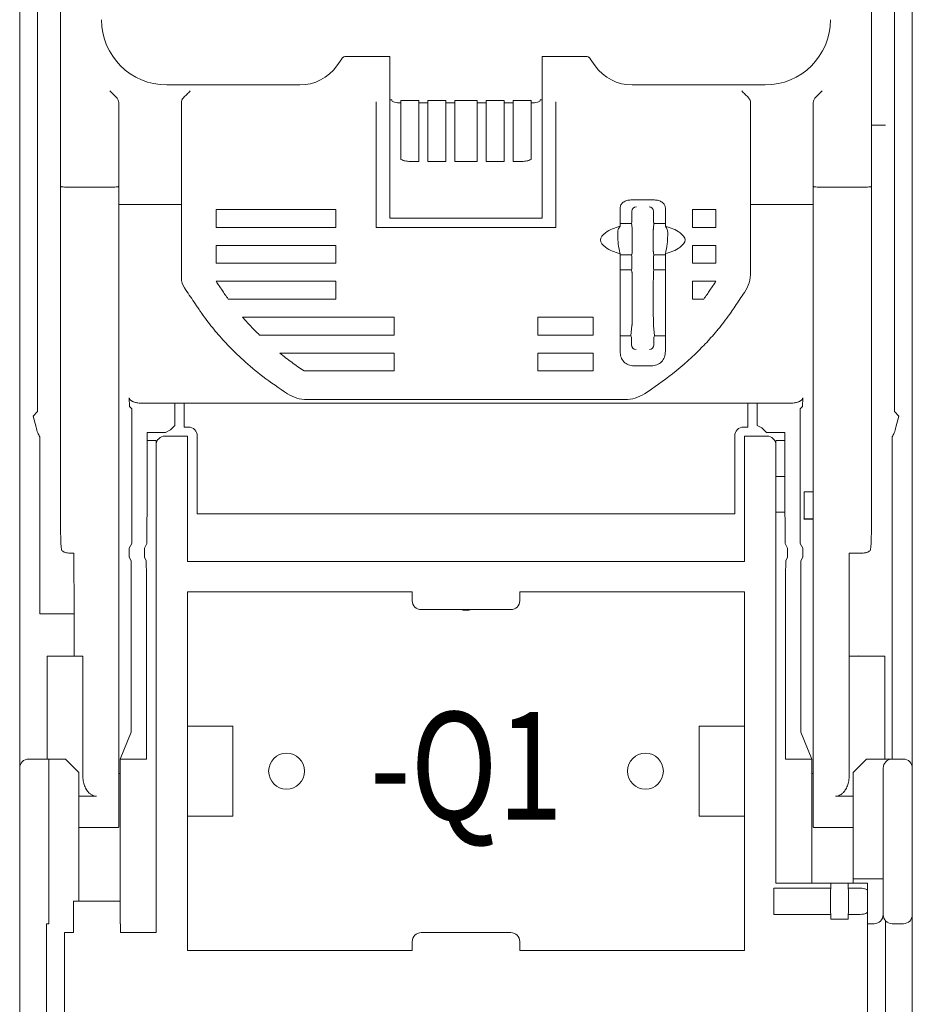
# Model space of a CAD drawing. Units: millimetres. Extents: x 0 to 7470, y 0 to 4752.
# Drawn here: x 5774 to 5874, y 2451 to 2561 of the extents above; entities that cross this region are included whole.
import ezdxf
from ezdxf.enums import TextEntityAlignment as Align

# ---------------------------------------------------------------- set-up
doc = ezdxf.new("R2010")
doc.units = ezdxf.units.MM
doc.linetypes.add('DOT_CENTER', pattern=[14, 12, -1, 0, -1])
doc.layers.add('2DE_OBJ_Lamel-APP', color=130, linetype='Continuous', lineweight=18)
doc.layers.add('2DE_TXTNUM', color=11, linetype='Continuous', lineweight=18)
doc.layers.add('2DE_TXTPAR', color=41, linetype='Continuous')
doc.styles.add('CP_ATTR', font='arial.ttf')
doc.styles.add('CP_ELATT', font='arial.ttf')

# ---------------------------------------------------------------- blocks, each defined once
blk = doc.blocks.new('2dlam_btvc123_3_gor-03_zvunwso')
at = {"linetype": 'Continuous'}
for p, q in [((-49.780892294375, 278.2610373144466), (-49.780892294375, -382.7389626855561)), ((49.71910770562589, 278.2610373144466), (49.71910770562589, -382.7389626855561)), ((-47.79141406013343, -147.7536638444544), (-47.7914142943747, -275.6592596833143)), ((47.72962970562502, -275.6592596833143), (47.72962947138419, -147.7536638444544)), ((-45.23089495287694, -231.1715130197062), (-45.2308949528757, -288.1560308299454)), ((45.16910504710891, -231.1715130196621), (45.16910504711086, -288.1560308299013)), ((-14.43709266314363, -237.1351315999464), (-13.88983318410282, -236.3539741271711)), ((-13.43953591998058, -236.1018122432538), (-8.53089495287611, -236.1018122432538)), ((-8.53089495287611, -236.1018122432538), (-8.53089495287611, -254.1110172232984)), ((8.469105429397132, -236.1018122432538), (13.37774601425621, -236.1018122432538)), ((8.469105429397132, -254.1110172232984), (8.469105429397132, -236.1018122432538)), ((14.37530275741756, -237.1351315999464), (13.82804327837482, -236.3539741271711)), ((-39.73089457057904, -239.9348630095042), (-38.96485012746337, -240.7009074526209)), ((-33.3808949528767, -239.2777229502726), (-18.55421142553712, -239.2777229502726)), ((33.31910504714915, -239.2777229502863), (18.4924215198115, -239.2777229502726)), ((39.66910466480964, -239.9348630094741), (38.90306022170489, -240.7009074526145)), ((-38.73089457057813, -241.2402702988461), (-38.73089457059461, -321.8990389037599)), ((-31.75938391320221, -260.7678485028259), (-31.75938391319869, -241.2405244341861)), ((-10.03089495287634, -241.1517911464512), (-10.03089495287634, -255.1590178122024)), ((-8.28089229438558, -240.9223554072669), (-8.53089495287611, -240.9223554072669)), ((-8.28089229438558, -240.9223554072669), (-8.28089229438558, -241.0112886967045)), ((-5.280891912109836, -241.0112886966922), (-7.280891912109951, -241.0112886966922)), ((-7.280891912109951, -245.6208767854732), (-7.280891912109951, -241.0112886966922)), ((-5.280891912109836, -241.0112886966922), (-5.280891912109836, -241.2761760483732)), ((-5.280891912109836, -241.2761760483732), (-4.280891912110631, -241.2761760483732)), ((-5.280891912109836, -241.2761760483732), (-5.280889239178691, -243.0788745034397)), ((-2.280891912109836, -241.0112886966922), (-4.280891912110631, -241.0112886966922)), ((-4.280891912110631, -247.794942070821), (-4.280891912110631, -241.0112886966922)), ((-2.280891912109836, -247.794942070821), (-2.280891912109836, -241.0112886966922)), ((-2.280891912109836, -241.2761760483732), (-1.280891912109835, -241.2761760483732)), ((1.219108087889251, -241.0112886966922), (-1.280891912109835, -241.0112886966922)), ((-1.280891912109835, -241.0112886966922), (-1.280891912109835, -247.794942070821)), ((1.219108087889251, -247.794942070821), (1.219108087889251, -241.0112886966922)), ((1.219108087889251, -241.2761760483732), (2.219108087890163, -241.2761760483732)), ((2.219108087890163, -241.0112886966922), (2.219108087890163, -247.794942070821)), ((4.219108087889366, -241.0112886966922), (2.219108087890163, -241.0112886966922)), ((4.219108087889366, -247.794942070821), (4.219108087889366, -241.0112886966922)), ((4.219108087889366, -241.2761760483732), (5.219108087890048, -241.2761760483732)), ((5.219108087890048, -241.2761760483732), (5.219104650427539, -243.0788745034397)), ((5.219108087890048, -241.0112886966922), (5.219108087890048, -241.2761760483732)), ((7.219108087889367, -241.0112886966922), (5.219108087890048, -241.0112886966922)), ((7.219108087889367, -245.6208767854732), (7.219108087889367, -241.0112886966922)), ((8.469105429397132, -240.9223554072669), (8.21910770561442, -240.9223554072669)), ((8.21910770561442, -240.9223554072669), (8.21910808789005, -241.0112886967045)), ((9.969105429398835, -241.1517911464512), (9.969105429398835, -255.1590178122024)), ((31.69759438972233, -241.2405243764665), (31.69759438972415, -260.1552571117823)), ((38.66910466481011, -241.2402702988265), (38.66910466482965, -321.8990389037222)), ((-5.280891912109836, -247.794942070821), (-5.280889239178691, -243.0788745034397)), ((5.219104650427539, -243.0788745034397), (5.219108087890048, -247.794942070821)), ((45.16910504710891, -243.7698144610622), (46.72090305198435, -243.7698144610622)), ((-7.280892007679652, -247.5899495147842), (-7.280891912109951, -245.6208767854732)), ((7.219108087889367, -245.6208767854732), (7.219107992320347, -247.589949261504)), ((-5.280891912109836, -247.794942070821), (-6.280892294385125, -247.794942070821)), ((-2.280891912109836, -247.794942070821), (-4.280891912110631, -247.794942070821)), ((1.219108087889251, -247.794942070821), (-1.280891912109835, -247.794942070821)), ((4.219108087889366, -247.794942070821), (2.219108087890163, -247.794942070821)), ((6.219107705613508, -247.794942070821), (5.219108087890048, -247.794942070821)), ((-44.2308949528792, -250.6689604152912), (-39.73089457057904, -250.6689604152912)), ((44.16910504710857, -250.6689604152602), (39.66910466481114, -250.6689604152602)), ((20.98319569313014, -252.0857074575142), (18.35501440106964, -252.0857074575142)), ((-38.73089457057813, -252.6060131459544), (-31.75938391320006, -252.6060131459544)), ((-27.89724711982717, -255.1517911464539), (-27.89724711982717, -253.1517911464511)), ((-27.89724711982717, -253.1517911464511), (-14.53089495287634, -253.1517911464511)), ((-14.53089495287634, -253.1517911464511), (-14.53089495287634, -255.1517911464539)), ((17.137016160862, -255.0244145742909), (17.137016160862, -252.9786875311329)), ((18.46151118441355, -253.3760607891013), (18.46151118441355, -254.6003917144285)), ((20.87670422675774, -253.3760607891013), (20.87670422675774, -254.6003917144285)), ((22.2011939333388, -252.9786875311329), (22.2011939333388, -255.0244145742909)), ((25.2011939333388, -255.1517911464539), (25.2011939333388, -253.1517911464511)), ((25.2011939333388, -253.1517911464511), (27.83545759635115, -253.1517911464511)), ((27.83545759635115, -253.1517911464511), (27.83545759635115, -255.1517911464539)), ((38.66910466481068, -252.6060131459544), (31.69759438972233, -252.6060131459544)), ((8.469105429397132, -254.1110172232984), (-8.53089495287611, -254.1110172232984)), ((-14.53089495287634, -255.1517911464539), (-27.89724711982717, -255.1517911464539)), ((-10.03089495287634, -255.1590178122024), (9.969105429398835, -255.1590178122024)), ((17.137016160862, -254.7044757601802), (18.36910770558541, -254.7044757601802)), ((18.36910770558541, -254.6695656303232), (18.36910770558541, -254.7044757601802)), ((18.36910770558541, -254.6695656303232), (18.42692686054488, -254.6695656303232)), ((18.42692686054488, -254.6695656303232), (18.46151118441355, -254.6003917144285)), ((18.48269929681316, -255.228695896496), (18.42692686054488, -254.6695656303232)), ((20.85551611435846, -255.228695896496), (20.91128855062584, -254.6695656303232)), ((20.91128855062584, -254.6695656303232), (20.87670422675774, -254.6003917144285)), ((20.91128855062584, -254.6695656303232), (20.96910770558498, -254.6695656303232)), ((20.96910770558498, -254.7044757601802), (20.96910770558498, -254.6695656303232)), ((20.96910770558498, -254.7044757601802), (22.2011939333388, -254.7044757601802)), ((27.83545759635115, -255.1517911464539), (25.2011939333388, -255.1517911464539)), ((-27.89724711982717, -259.1517911464511), (-27.89724711982717, -257.1517911464539)), ((-27.89724711982717, -257.1517911464539), (-14.53089495287634, -257.1517911464539)), ((-14.53089495287634, -257.1517911464539), (-14.53089495287634, -259.1517911464511)), ((25.2011939333388, -259.1517911464511), (25.2011939333388, -257.1517911464539)), ((25.2011939333388, -257.1517911464539), (27.83545759635115, -257.1517911464539)), ((27.83545759635115, -257.1517911464539), (27.83545759635115, -259.1517911464511)), ((17.137016160862, -268.9620204517341), (17.137016160862, -258.0846703587614)), ((17.137016160862, -258.2079381329045), (18.36910770558541, -258.2079381329045)), ((18.36910770558541, -258.2079381329045), (18.36910770558541, -258.2428482627552)), ((18.36910770558541, -258.2428482627552), (18.42692686054488, -258.2428482627552)), ((18.48204050477841, -258.0223097015951), (18.42692686054488, -258.2428482627552)), ((18.42692686054488, -258.2428482627552), (18.46261721675535, -258.3142344118205)), ((18.46261721675535, -258.3142344118205), (18.46261721675535, -259.7892153906723)), ((20.8561749063939, -258.0223097015951), (20.91128855062732, -258.2428482627552)), ((20.91128855062732, -258.2428482627552), (20.87559819441515, -258.3142344118205)), ((20.87559819441515, -258.3142344118205), (20.87559819441515, -259.7892153906723)), ((20.96910770558498, -258.2428482627552), (20.91128855062732, -258.2428482627552)), ((20.96910770558498, -258.2428482627552), (20.96910770558498, -258.2079381329045)), ((20.96910770558498, -258.2079381329045), (22.2011939333388, -258.2079381329045)), ((22.2011939333388, -258.0846703587549), (22.2011939333388, -268.9620204517341)), ((-14.53089495287634, -259.1517911464511), (-27.89724711982717, -259.1517911464511)), ((18.41560339094622, -259.8832502038222), (17.137016160862, -259.8832502038222)), ((18.41560339094622, -259.8832502038222), (18.46261721675535, -259.7892153906723)), ((18.46671900600449, -260.0877905559323), (18.41560339094622, -259.8832502038222)), ((20.87149640516782, -260.0877905559323), (20.92261202022382, -259.8832502038222)), ((20.92261202022382, -259.8832502038222), (20.87559819441515, -259.7892153906723)), ((22.2011939333388, -259.8832502038222), (20.92261202022382, -259.8832502038222)), ((27.83545759635115, -259.1517911464511), (25.2011939333388, -259.1517911464511)), ((-27.89724711982717, -261.1517911464539), (-14.53089495287634, -261.1517911464539)), ((-14.53089495287634, -263.1517911464539), (-14.53089495287634, -261.1517911464539)), ((18.46867165027879, -260.0877905559323), (18.46671900600449, -260.0877905559323)), ((20.87149640516782, -260.0877905559323), (20.86954376089307, -260.0877905559323)), ((25.2011939333388, -263.1517911464539), (25.2011939333388, -261.1517911464539)), ((25.2011939333388, -261.1517911464539), (27.83545759635115, -261.1517911464539)), ((-14.53089495287634, -263.1517911464539), (-26.53048701043827, -263.1517911464539)), ((26.46869748696088, -263.1517911464539), (25.2011939333388, -263.1517911464539)), ((-24.94742340990342, -265.1517911464511), (-8.030895418598448, -265.1517911464511)), ((-8.030895418598448, -265.1517911464511), (-8.030895418598448, -267.1517911464503)), ((7.969104581400527, -265.1517911464511), (14.137016160862, -265.1517911464511)), ((7.969104581400527, -265.1517911464511), (7.969104581400527, -267.1517911464503)), ((14.137016160862, -265.1517911464511), (14.137016160862, -267.1517911464503)), ((18.35143494380645, -267.236225942364), (18.46650638157541, -266.0826108605652)), ((18.46888433551805, -266.0826108605652), (18.46650638157541, -266.0826108605652)), ((20.87170902959576, -266.0826108605652), (20.86933107565494, -266.0826108605652)), ((20.98678046736393, -267.236225942364), (20.87170902959576, -266.0826108605652)), ((-8.030895418598448, -267.1517911464503), (-23.05306980687362, -267.1517911464503)), ((14.137016160862, -267.1517911464503), (7.969104581400527, -267.1517911464503)), ((18.35143494380645, -267.236225942364), (17.137016160862, -267.236225942364)), ((18.35143494380645, -267.236225942364), (18.42080866593369, -267.3749839541838)), ((18.42080866593369, -267.3749839541838), (18.42080866593369, -268.2433665687022)), ((20.98678046736393, -267.236225942364), (20.91740674523771, -267.3749839541838)), ((20.91740674523771, -267.3749839541838), (20.91740674523771, -268.2433665687022)), ((20.98678046736393, -267.236225942364), (22.2011939333388, -267.236225942364)), ((-20.79213849227347, -269.1517911464539), (-8.030895418598448, -269.1517911464539)), ((-8.030895418598448, -269.1517911464539), (-8.030895418598448, -271.1517911464512)), ((7.969104581400527, -269.1517911464539), (7.969104581400527, -271.1517911464512)), ((7.969104581400527, -269.1517911464539), (14.137016160862, -269.1517911464539)), ((14.137016160862, -269.1517911464539), (14.137016160862, -271.1517911464512)), ((18.70773695497394, -270.5857074575101), (20.63047313922732, -270.5857074575101)), ((-8.030895418598448, -271.1517911464512), (-18.07954413436118, -271.1517911464512)), ((14.137016160862, -271.1517911464512), (7.969104581400527, -271.1517911464512)), ((-37.54616317496505, -275.0961900695761), (-37.56700068640114, -274.1528693823752)), ((-17.75759272073412, -274.338965343235), (17.69580294930301, -274.338965343235)), ((37.48437858621264, -275.0961900695761), (37.50521609765008, -274.1528693823752)), ((-37.27273196000169, -275.3696212845371), (-37.54616317496505, -275.0961900695761)), ((-37.27273196000169, -275.3696212845371), (-37.27273196000169, -287.3831627592112)), ((-36.06301174410237, -274.7498972636044), (36.00122715534837, -274.7498972636044)), ((-32.46868815673588, -277.2280090741151), (-32.46868815673588, -274.7498972636044)), ((-31.42915751901808, -274.7498972636044), (-31.42915751901808, -277.4046626855525)), ((31.3673729302692, -277.4046626855525), (31.36737293026761, -274.7498972636044)), ((32.40690356798495, -277.2280090741151), (32.40690356798495, -274.7498972636044)), ((37.2109473712535, -275.3696212845371), (37.48437858621264, -275.0961900695761)), ((37.2109473712535, -287.3718539014039), (37.2109473712535, -275.3696212845371)), ((-47.7914142943747, -275.6592596833143), (-48.28089229437501, -276.176407930423)), ((-48.28089229437501, -276.176407930423), (-47.95634771788411, -277.4217275236924)), ((48.21910770562589, -276.176407930423), (47.72962970562502, -275.6592596833143)), ((48.21910770562589, -276.176407930423), (47.89456312913478, -277.4217275236924)), ((-32.46868815673588, -277.2280090741151), (-32.96876431496003, -277.7280281075)), ((-31.42915751901808, -277.4046626855525), (-30.98262706973083, -277.4046626855525)), ((30.92084248098308, -277.4046626855525), (31.3673729302692, -277.4046626855525)), ((32.40690356798495, -277.2280090741151), (32.95195727358385, -277.5005151717451)), ((-47.53089229437228, -278.4959158805354), (-47.53089229437636, -298.2106867852745)), ((-35.58962976036821, -278.0091087680879), (-34.01358955748992, -278.0091087680879)), ((-35.58962976036821, -287.3829063462563), (-35.58962976036821, -278.0091087680879)), ((-33.57915751902112, -278.4046626855561), (-31.07915751902158, -278.4046626855561)), ((-33.52877993138725, -278.0080145908209), (-32.96876431496003, -277.7280281075)), ((-31.07915751902158, -292.4046626855524), (-31.07915751902158, -278.4046626855561)), ((-29.98262706973128, -287.0645911930219), (-29.98262706973128, -278.4046626855561)), ((29.92084248098218, -278.4046626855561), (29.92084248098218, -287.0645911930219)), ((31.01737293026451, -278.4046626855561), (31.01737293026451, -292.4046626855524)), ((31.01737293026451, -278.4046626855561), (33.51737293026395, -278.4046626855561)), ((35.52784517161752, -278.0091087680879), (33.95180496874127, -278.0091087680879)), ((35.52784517161752, -278.0091087680879), (35.52784517161752, -287.3715975274937)), ((47.46910770562453, -278.4959158805354), (47.46910770562589, -314.4046626855561)), ((-35.58962976036821, -278.9046626855525), (-34.57915751901794, -278.9046626855525)), ((-34.57915751901794, -278.9046626855525), (-34.57915751902249, -333.7536638444543)), ((34.51737293026555, -328.2536638444517), (34.51737293026871, -278.9046626855525)), ((35.52784517161752, -278.9046626855525), (34.51737293026871, -278.9046626855525)), ((37.6560176285808, -284.6389626855485), (37.6560176285808, -287.6400434811153)), ((38.66910466481215, -284.6389626855485), (37.6560176285808, -284.6389626855485)), ((-29.98262706973128, -287.0645911930219), (29.92084248098218, -287.0645911930219)), ((35.52784517161752, -286.9046626855534), (34.51737293026871, -286.9046626855534)), ((37.64292732689411, -287.6531337827951), (37.6560176285808, -287.6400434811153)), ((37.64292732689411, -287.6531337827951), (38.66910466481386, -287.6531337827951)), ((37.6560176285808, -287.6400434811153), (38.66910466481386, -287.6400434811153)), ((-37.55936253707023, -290.9046626855525), (-37.29845559666455, -290.3827096939954)), ((-35.87638850974157, -290.9046626855525), (-35.61535339702925, -290.382453281034)), ((35.82029744771808, -290.9046626855525), (35.55356887785729, -290.3711446008565)), ((37.50327147504504, -290.9046626855525), (37.23667107749327, -290.3714009747669)), ((-43.74696123168098, -291.4638812371213), (-44.23089495287604, -291.4501199674628)), ((-43.71006053588017, -298.2106867852745), (-43.74703649699325, -291.4501199674628)), ((-37.55936253707023, -291.9046626855561), (-37.55936253707023, -290.9046626855525)), ((-35.87638850974157, -291.9046626855561), (-35.87638850974157, -290.9046626855525)), ((35.82029744771808, -291.9046626855561), (35.82029744771808, -290.9046626855525)), ((37.50327147504504, -291.9046626855561), (37.50327147504504, -290.9046626855525)), ((42.66910485596463, -291.4501199674201), (44.16910504711132, -291.4501199674201)), ((42.66910466481932, -291.4501199674201), (42.66910466482068, -316.4136898964534)), ((-37.35547877687714, -292.3125389129823), (-37.55936253707023, -291.9046626855561)), ((-35.67237657724128, -292.3127953259414), (-35.87638850974157, -291.9046626855561)), ((31.01737293026451, -292.4046626855524), (-31.07915751902158, -292.4046626855524)), ((35.61059201168518, -292.3241214733462), (35.82029744771808, -291.9046626855561)), ((37.29369421132094, -292.3238650994422), (37.50327147504504, -291.9046626855561)), ((-37.34690423132271, -293.3123878912452), (-37.34690423132271, -311.4046626855561)), ((-35.66380203168693, -314.4046626855561), (-35.66380203168693, -293.3126443042011)), ((35.60201744293852, -293.3239704978059), (35.60201744293852, -314.4046626855561)), ((37.2851196425745, -311.4046626855561), (37.2851196425745, -293.3237141238928)), ((-6.030892294380008, -295.7536638444517), (-31.07915751902329, -295.7536638444517)), ((-31.07915751902329, -295.7536638444517), (-31.07915751902329, -335.7536638444517)), ((-6.030892294380008, -295.7536638444517), (-6.030892294380008, -296.7536638444503)), ((5.969107705620444, -296.7536638444503), (5.969107705620444, -295.7536638444517)), ((5.969107705620444, -295.7536638444517), (31.01737293026451, -295.7536638444517)), ((31.01737293026451, -335.7536638444517), (31.01737293026451, -295.7536638444517)), ((-43.71006053588017, -298.2106867852745), (-47.53089229437636, -298.2106867852745)), ((-43.71006053588017, -298.2106867852745), (-43.71006053588017, -302.8838309270209)), ((-5.030892294378191, -297.7536638444544), (4.969107705621354, -297.7536638444544)), ((-46.73089457058504, -302.9322334789035), (-42.73089457058597, -302.9322334789035)), ((-46.73089457058504, -302.9322334789035), (-46.73089457057995, -314.4046626855561)), ((-43.71006053588017, -302.8838309270209), (-43.75846308776089, -302.9322334789035)), ((-43.71006053588017, -302.8838309270209), (-43.70967276244402, -302.9322334789035)), ((-42.73089457058597, -302.9322334789035), (-42.7308945705846, -316.4136898964957)), ((46.66910466481932, -302.9322334788632), (42.66910466482022, -302.9322334788632)), ((43.64827594712914, -302.8838309270209), (43.64788817369286, -302.9322334788632)), ((43.64827594712914, -302.8838309270209), (43.69667849896905, -302.9322334788632)), ((46.66910466481932, -302.9322334788632), (46.66910466481932, -314.4046626855561)), ((35.57504169907315, -305.0985578573054), (35.60201744293579, -305.0985578573054)), ((35.60201744293579, -305.1255237542173), (35.57504169907315, -305.0985578573054)), ((-37.34690423132271, -311.4046626855561), (-38.57915751901693, -314.4046626855561)), ((-31.07915751902329, -310.7536638444543), (-26.03089229437819, -310.7536638444543)), ((-26.03089229437819, -310.7536638444543), (-26.03089229437979, -320.7536638444517)), ((25.96910770562136, -310.7536638444543), (25.96910770562136, -320.7536638444517)), ((25.96910770562136, -310.7536638444543), (31.01737293026451, -310.7536638444543)), ((38.51737293026781, -314.4046626855561), (37.2851196425745, -311.4046626855561)), ((-48.78089229437228, -314.4046626855561), (-44.67915751901784, -314.4046626855561)), ((-46.53089229437465, -314.4046626855561), (-46.53089229437465, -332.7536638444517)), ((-43.17915751901921, -315.9046626855561), (-44.67915751901784, -314.4046626855561)), ((-38.57915751901693, -332.7536638444517), (-38.57915751901693, -314.4046626855561)), ((-38.57915751901693, -314.4046626855561), (-35.66380203168693, -314.4046626855561)), ((38.51737293026781, -314.4046626855561), (38.51737293026781, -328.2536638444517)), ((43.11737293026874, -315.9046626855561), (44.61737293026851, -314.4046626855561)), ((44.61737293026851, -314.4046626855561), (48.71910770562545, -314.4046626855561)), ((-43.17915751901921, -315.9046626855561), (-43.17915751901921, -330.2536638444544)), ((-38.57915751901919, -316.0046626855565), (-38.73089457059461, -316.0046626855565)), ((38.51737293026781, -316.0046626855565), (38.66910466482965, -316.0046626855565)), ((43.11737293026874, -315.9046626855561), (43.11737293026874, -328.2536638444517)), ((46.46910770562544, -315.4046626855525), (46.46910770562544, -331.7536638444544)), ((-41.23089457058539, -318.5453050367655), (-43.17915751901921, -318.5453050367655)), ((41.16910466482035, -318.5453050367251), (43.11737293026874, -318.5453050367251)), ((-31.07915751902329, -320.7536638444517), (-26.03089229437979, -320.7536638444517)), ((25.96910770562136, -320.7536638444517), (31.01737293026451, -320.7536638444517)), ((-43.17915751901921, -322.0330134999717), (-38.86486916681042, -322.0330134999717)), ((43.11737293026874, -322.0330134999313), (38.80307926104388, -322.0330134999313)), ((46.46910770562544, -327.7536638444553), (43.11737293026874, -327.7536638444553)), ((34.27748291527861, -331.7216130368852), (34.27748291527861, -328.7857146520205)), ((40.62902847512474, -328.7857146520205), (34.27748291527861, -328.7857146520205)), ((44.71910770563397, -328.2536638444517), (34.51737293026555, -328.2536638444517)), ((40.62902847512474, -328.7857146520205), (40.59410770563395, -329.0536638444569)), ((40.59410770563395, -331.4536638444551), (40.59410770563395, -329.0536638444569)), ((40.62902847512474, -328.7857146520205), (40.62902847512474, -328.2536638444517)), ((42.55918693614137, -328.2536638444517), (42.55918693614137, -328.7857146520205)), ((42.55918693614137, -328.7857146520205), (43.71910770563316, -328.7857146520205)), ((42.55918693614137, -328.7857146520205), (42.59410770563272, -329.0536638444569)), ((42.59410770563272, -329.0536638444569), (42.59410770563272, -331.4536638444551)), ((44.71910770563397, -375.1662656855551), (44.71910770563397, -328.2536638444517)), ((-43.78089229439058, -330.2536638444544), (-43.78089229439058, -333.7536638444543)), ((-38.57915751901965, -330.2536638444544), (-43.78089229439058, -330.2536638444544)), ((40.62902847512474, -331.7216130368852), (34.27748291527861, -331.7216130368852)), ((40.62902847512474, -331.7216130368852), (40.59410770563395, -331.4536638444551)), ((40.62902847512474, -332.2536638444544), (40.62902847512474, -331.7216130368852)), ((42.55918693614137, -332.2536638444544), (40.62902847512474, -332.2536638444544)), ((42.59410770563272, -331.4536638444551), (42.55918693614137, -331.7216130368852)), ((42.55918693614137, -331.7216130368852), (43.71910770563316, -331.7216130368852)), ((42.55918693614137, -331.7216130368852), (42.55918693614137, -332.2536638444544)), ((46.71912674482017, -332.4151232600052), (46.71912674482017, -347.959964765007)), ((-46.78091133356804, -347.959964765007), (-46.78091133356804, -332.7536638444517)), ((-46.53089229437465, -332.7536638444517), (-46.78091133356804, -332.7536638444517)), ((-38.53089229438456, -333.7536638444543), (-38.53089229438456, -332.7536638444517)), ((45.46910770562499, -332.7536638444517), (44.71910770563737, -332.7536638444517)), ((48.71910770562545, -332.7536638444517), (47.46910770562589, -332.7536638444517)), ((-44.78089229439058, -333.7536638444543), (-44.78089229439058, -375.1662656855551)), ((-44.78089229439058, -333.7536638444543), (-43.78089229439058, -333.7536638444543)), ((-38.53089229438456, -333.7536638444543), (-35.62235551458343, -333.7532069096228)), ((-35.62235551458343, -333.7532069096228), (-34.57915751902249, -333.7536638444543)), ((4.969107705621354, -333.7536638444543), (-5.030892294378191, -333.7536638444543)), ((-31.07915751902329, -335.7536638444517), (-6.030892294380008, -335.7536638444517)), ((-6.030892294380008, -334.7536638444544), (-6.030892294380008, -335.7536638444517)), ((5.969107705620444, -335.7536638444517), (5.969107705620444, -334.7536638444544)), ((5.969107705620444, -335.7536638444517), (31.01737293026451, -335.7536638444517))]:
    blk.add_line(p, q, dxfattribs=at)
at = {"linetype": 'DOT_CENTER'}
blk.add_line((35.52784517161752, -282.9046626855561), (34.51737293026871, -282.9046626855561), dxfattribs=at)
blk.add_line((38.51737293026781, -314.4046626855561), (35.60201744293852, -314.4046626855561))
at = {"linetype": 'Continuous'}
for centre in [(-20.03089229437819, -315.7536638444544), (19.96910770561874, -315.7536638444544)]:
    blk.add_circle(centre, 2, dxfattribs=at)
for centre, radius, start, end in [((-33.3808949528767, -232.0007810196803), 7.27694193058869, 180, 270), ((33.31910504713005, -232.0007810197153), 7.27694193056959, 270.0000000001629, 1.563306e-10), ((-18.55421142553712, -234.250781019673), 5.026941930600509, 270, 324.9858740220488), ((18.4924215198157, -234.250781019673), 5.02694193059666, 215.0141259779223, 269.9999999999674), ((-31.0515941992162, -241.2404514198611), 0.7077897177500602, 172.8040225992698, 180.005910530045), ((30.98980519681652, -241.2404513326223), 0.70778919667521, 359.9940870760641, 7.195975608377032), ((18.96693571487026, -253.3766673457321), 0.5054341111186, 90.70208897486576, 178.613133735695), ((20.37127969627272, -253.376667345763), 0.50543411114672, 1.386866267719204, 89.29791102207916), ((26.66910770558741, -257.5857091077923), 1.50000000000092, 163.1852257608911, 168.1278726874139), ((-29.75938391320426, -260.767848502826), 1.99999999999909, 180, 214.0591723091628), ((27.69759438972073, -260.1552571117823), 4.00000000000076, 325.9408276909927, 0), ((18.92207515055815, -268.2432487598962), 0.50126672248626, 180.3424140191309, 269.8116205447822), ((20.41614032430971, -268.2432487359074), 0.50126674626007, 270.1883721656638, 359.7124360418331), ((-17.75759272073412, -270.3389653432314), 3.99999999999682, 237.208214923125, 270.000000000013), ((17.69580294930085, -270.3389653432314), 4, 270.000000000013, 302.7917880051385), ((-30.98262706973037, -278.4046626855561), 0.99999999999909, 0, 89.95437383553924), ((30.92084248098127, -278.4046626855561), 1, 89.99999999994789, 179.9087476710785), ((-33.57915751902112, -279.4046626855525), 1, 90, 179.9087476710785), ((33.51737293026395, -279.4046626855525), 1, 0, 89.95437383553924), ((-5.030892294378191, -296.7536638444503), 1, 180, 270), ((4.96910770562135, -296.7536638444503), 1, 270, 0), ((-0.03089229438046, -294.8136650759843), 2.999999999999991, 258.521540851166, 281.4784591488148), ((-48.78089229437228, -315.4046626855525), 1, 90, 180), ((47.46910770562589, -315.4046626855525), 1, 90, 180), ((48.71910770562545, -315.4046626855525), 1, 0, 90), ((45.46910770562681, -331.7536638444544), 1, 269.9999999998697, 359.817495342157), ((47.46910770562589, -331.7536638444544), 1, 180, 269.8631215066177), ((48.71910770562545, -331.7536638444544), 1, 270, 0), ((-5.030892294378191, -334.7536638444544), 1, 90, 180), ((4.96910770562135, -334.7536638444544), 1, 0, 90)]:
    blk.add_arc(centre, radius, start, end, dxfattribs=at)
for points in [[(-13.43953591998058, -236.1018122432538), (-13.44824954248395, -236.1018802196809), (-13.4568299787021, -236.1020810579435), (-13.55375973107709, -236.1141282421381), (-13.63361647307283, -236.1391220099235), (-13.69661899724281, -236.1702226541975), (-13.76948017622771, -236.2213526843693), (-13.83022306880377, -236.2793891032802), (-13.87976649534482, -236.3399304541931), (-13.88484479150895, -236.346934375058), (-13.88983318410282, -236.3539741271711)], [(13.82804327837482, -236.3539741271711), (13.82302192461054, -236.3468883909554), (13.81797658961773, -236.3399304541931), (13.76843316304382, -236.2793891032457), (13.70769027046822, -236.2213526843466), (13.63482909151696, -236.1702226541975), (13.57182656736313, -236.1391220099345), (13.49196982536648, -236.1141282421381), (13.39504007297501, -236.1020810579435), (13.38645983090237, -236.1018802227213), (13.37774601425621, -236.1018122432538)], [(-30.75938391319869, -239.9348630095042), (-30.96456945536374, -240.1400485516683), (-31.165023495436, -240.3405025917464), (-31.35498881513922, -240.5304679114429), (-31.52542835631823, -240.7009074526209)], [(31.46363883284255, -240.7009074526209), (31.29319929166286, -240.5304679114429), (31.10323397195771, -240.3405025917464), (30.90277993188829, -240.1400485516683), (30.69759438972233, -239.9348630095042)], [(-38.96485012746337, -240.7009074526209), (-38.79120335847529, -240.9532817529361), (-38.73089457057813, -241.2402702988461)], [(-31.75380900998959, -241.1517911464512), (-31.72338439560474, -241.0171530795674), (-31.68222510869418, -240.9170653632441), (-31.62404781420355, -240.818747692043), (-31.52542835631823, -240.7009074526209)], [(-7.280891912109951, -241.2761760483732), (-7.663574515418986, -241.2560119552509), (-7.987999075571565, -241.1985923393222), (-8.204769017846273, -241.1126563894208), (-8.28089229438558, -241.0112886967045)], [(8.21910808789005, -241.0112886967045), (8.142984811350402, -241.1126563894208), (7.926214869075804, -241.1985923393222), (7.601790356707167, -241.2560119552509), (7.219108087889367, -241.2761760483732)], [(31.46363883284255, -240.7009074526209), (31.55186280518581, -240.8040793252621), (31.62052437179227, -240.9172439149042), (31.67085277765853, -241.0475177949193), (31.69201949339492, -241.1517911464512)], [(38.90306022170489, -240.7009074526145), (38.72941345270739, -240.9532817529139), (38.66910466481011, -241.2402702988265)], [(-7.280892007679652, -247.5899495147842), (-6.798530045345613, -247.7428052917671), (-6.280892294385125, -247.794942070821)], [(6.219107705613508, -247.794942070821), (6.736745817703192, -247.7428052205592), (7.219107992320347, -247.589949261504)], [(-45.23089495287694, -250.5711517166633), (-45.1966327600694, -250.5965350478782), (-45.09728318530323, -250.6199945709363), (-44.93800173406316, -250.6403129107271), (-44.61357722169544, -250.6615148966775), (-44.2308949528792, -250.6689604152912)], [(-39.73089457057904, -250.6689604152912), (-39.34821230176125, -250.6615148966775), (-39.02378778939237, -250.6403129107271), (-38.86450633815366, -250.6199945709304), (-38.76515676338853, -250.5965350478782), (-38.73089457057813, -250.5711517166633)], [(39.66910466481114, -250.6689604152602), (39.28642239599322, -250.6615148966416), (38.96199788362422, -250.6403129106911), (38.80271643238564, -250.6199945708945), (38.70336685761902, -250.59653504784), (38.66910466481068, -250.5711517166242)], [(45.16910504710891, -250.5711517166373), (45.13484285430138, -250.59653504784), (45.03549327953169, -250.6199945709086), (44.87621182829571, -250.6403129106911), (44.55178731592728, -250.661514896648), (44.16910504710857, -250.6689604152602)], [(17.137016160862, -252.9786875311329), (17.23343787090653, -252.6473700938295), (17.5052118902081, -252.3556515663263), (17.90310727850328, -252.1563994034373), (18.35501440106964, -252.0857074575142)], [(20.98319569313014, -252.0857074575142), (21.43510281569888, -252.1563994034373), (21.83299820399395, -252.3556515663263), (22.10477222329325, -252.6473700938295), (22.2011939333388, -252.9786875311329)], [(18.46164966358276, -253.3644343143373), (18.46162794514112, -253.36540509917), (18.4616062267022, -253.3663758840144), (18.46157265813599, -253.3683156755801), (18.46154564165498, -253.3702542484339), (18.46153557801233, -253.3712228751242), (18.46152551437137, -253.3721915018105), (18.46151511901314, -253.3741268100712), (18.46151118441355, -253.3760607891013)], [(20.87670422675774, -253.3760607891013), (20.87670279785334, -253.3750939103593), (20.87670136895201, -253.3741270316164), (20.87668881490981, -253.3721912863625), (20.87666976951732, -253.3702542484339), (20.87665680728378, -253.3692850635671), (20.8766438450499, -253.3683158786953), (20.87659179860009, -253.3656475985044), (20.87656574758694, -253.3644343143373)], [(17.137016160862, -255.0244145742909), (15.50983721242153, -255.7449337051334), (14.9467764589358, -256.5545424665211), (15.50983721242153, -257.3641512279132), (17.137016160862, -258.0846703587614)], [(17.137016160862, -258.0846703587614), (16.94667238234979, -256.994358965052), (16.88080678627841, -256.0567891638784), (16.94667238234876, -255.375141442275), (17.137016160862, -255.0244145742909)], [(18.48204050477841, -258.0223097015951), (18.48221849653919, -258.0213325773493), (18.48251496633986, -258.0193516942872), (18.48323976781739, -258.0107285821323), (18.48392506702601, -257.9979220339301), (18.48456982254173, -257.9816112632725), (18.48517299294235, -257.9624754838333), (18.4857335368024, -257.9411939092329), (18.48625041269633, -257.9184457530973), (18.48672257920395, -257.8949102290644), (18.48714899489834, -257.8712665507564), (18.4875286183568, -257.8481939318299), (18.48786040815321, -257.826371585907), (18.48814332286645, -257.8064787266121), (18.48833970665419, -257.7919742811973), (18.4885720366783, -257.7740206105082), (18.48883588937303, -257.7524997493983), (18.48912684117022, -257.727293732707), (18.48944046849863, -257.6982845952912), (18.48977234779249, -257.6653543719985), (18.49011805548275, -257.6283850976761), (18.49047316800033, -257.5872588071702), (18.49083326177731, -257.5418575353365), (18.49119391324563, -257.4920633170223), (18.49155069883454, -257.4377581870681), (18.49189919497985, -257.3788241803372), (18.49223497810908, -257.3151433316744), (18.49269341468778, -257.2132588786153), (18.49307639903179, -257.107782310879), (18.49338260408137, -256.9992648872589), (18.49361070276779, -256.8882578665584), (18.49375936803142, -256.7753125075565), (18.49382727280772, -256.6609800690621), (18.49380077547084, -256.5235615604106), (18.4936575144302, -256.3875808178891), (18.49339933549925, -256.2540030937275), (18.49302808448999, -256.1237936401521), (18.49254560721329, -255.9979177094033), (18.49241881434079, -255.9695899075891), (18.49226261755893, -255.9367194496372), (18.49207523536722, -255.8998691134311), (18.49185488626779, -255.859601676852), (18.49159978875957, -255.8164799177725), (18.49130816134493, -255.7710666140774), (18.49097822252497, -255.7239245436499), (18.49060819079659, -255.6756164843641), (18.49019628466703, -255.6267052141093), (18.48974072262979, -255.5777535107513), (18.48923972319335, -255.5293241521945), (18.48869150485177, -255.4819799162879), (18.48817990969292, -255.4425049825627), (18.48767369268978, -255.407484423235), (18.48717602177783, -255.3766432588163), (18.48669006490309, -255.349706509789), (18.48621899, -255.3263991966606), (18.48576596500879, -255.3064463399173), (18.48533415787278, -255.2895729600514), (18.48492673652799, -255.2755040775482), (18.48454686891819, -255.2639647129226), (18.48419772297984, -255.2546798866511), (18.48388246665217, -255.2473746192323), (18.48360426787826, -255.2417739311604), (18.48336629459561, -255.237602842928), (18.48317171474639, -255.2345863750343), (18.48293575870525, -255.2313779552064), (18.48269929681316, -255.228695896496)], [(20.8561749063939, -258.0223097015951), (20.85372003100895, -257.9836940796254), (20.85141687644955, -257.8908549580524), (20.84932963779954, -257.7481804326444), (20.8475225101414, -257.5600585991592), (20.84605968855874, -257.3308775533884), (20.84461092121626, -256.8919262257273), (20.84450175179506, -256.4289922754651), (20.84574152829725, -255.981715984994), (20.8470942026961, -255.7438168744566), (20.84881003180817, -255.5447863536861), (20.85082698232236, -255.3894033793331), (20.8530830209412, -255.2824469080515), (20.85551611435846, -255.228695896496)], [(22.2011939333388, -255.0244145742909), (22.39153771185284, -255.375141442275), (22.45740330792115, -256.0567891638784), (22.39153771185284, -256.9943589650461), (22.2011939333388, -258.0846703587549)], [(22.2011939333388, -258.0846703587549), (23.82837288178007, -257.3641512279132), (24.39143363526318, -256.5545424665211), (23.82837288178007, -255.7449337051334), (22.2011939333388, -255.0244145742909)], [(-26.53048701043827, -263.1517911464539), (-26.90832541965665, -262.613883378373), (-27.21889067582708, -262.1552589317293), (-27.55806889782809, -261.6535250390884), (-27.89724711982717, -261.1517911464539)], [(18.46769509699891, -260.0857047996255), (18.46720705150176, -260.0867476777821), (18.46671900600449, -260.0877905559323)], [(18.46729870521722, -266.0857047996255), (18.46971859860332, -266.0740931240403), (18.47207931313005, -266.0396399865867), (18.47437204251844, -265.982918221202), (18.47658798048349, -265.904500661833), (18.47871832075088, -265.8049601424136), (18.48075425703382, -265.6848694969053), (18.48268698305264, -265.5448015592305), (18.48450769252929, -265.3853291633427), (18.48620757917933, -265.2070251431833), (18.48817822991168, -264.9541291439787), (18.48987485368434, -264.679617791935), (18.49128682570665, -264.3864303459177), (18.49240352117931, -264.0775060648084), (18.49321431531121, -263.7557842074794), (18.49370858330712, -263.4242040327976), (18.49387570037004, -263.085704799621), (18.49370858330803, -262.7472055664512), (18.49321431531121, -262.4156253917686), (18.49240352117931, -262.0939035344345), (18.49128682570529, -261.7849792533234), (18.48987485368434, -261.491791807317), (18.48817822991088, -261.2172804552774), (18.48620757917933, -260.9643844560669), (18.48450823627763, -260.7860804359084), (18.48269133303108, -260.6266080400205), (18.48076893821223, -260.4865401023526), (18.47875312057874, -260.3664494568311), (18.47665594889804, -260.2669089374253), (18.47448949193483, -260.1884913780495), (18.47226581845427, -260.1317696126725), (18.46999699722073, -260.0973164752036), (18.46769509699891, -260.0857047996255)], [(20.87091670595498, -266.0857047996255), (20.86849681257036, -266.0740931240403), (20.86613609804306, -266.0396399865867), (20.86384336865478, -265.982918221202), (20.86162743068781, -265.904500661833), (20.8594970904187, -265.8049601424136), (20.85746115413758, -265.6848694969053), (20.85552842811649, -265.5448015592305), (20.85370771864291, -265.3853291633427), (20.85200783199252, -265.2070251431833), (20.85003718126143, -264.9541291439787), (20.84834055748752, -264.679617791935), (20.84692858546532, -264.3864303459177), (20.84581188999323, -264.0775060648084), (20.8450010958577, -263.7557842074794), (20.84450682786439, -263.4242040327976), (20.84433971079989, -263.085704799621), (20.84450682786439, -262.7472055664512), (20.8450010958577, -262.4156253917686), (20.84581188999209, -262.0939035344345), (20.84692858546532, -261.7849792533234), (20.84834055748775, -261.491791807317), (20.85003718126143, -261.2172804552774), (20.85200783199252, -260.9643844560669), (20.85370717489593, -260.7860804359084), (20.85552407813884, -260.6266080400205), (20.85744647296076, -260.4865401023526), (20.85946229059289, -260.3664494568311), (20.86155946227473, -260.2669089374253), (20.86372591923782, -260.1884913780495), (20.86594959271861, -260.1317696126725), (20.86821841395135, -260.0973164752036), (20.8705203141725, -260.0857047996255)], [(20.8705203141725, -260.0857047996255), (20.87100835967101, -260.0867476777821), (20.87149640516782, -260.0877905559323)], [(26.46869748696088, -263.1517911464539), (26.84653588478284, -262.6138833949863), (27.15710115150523, -262.1552589329831), (27.49627937392779, -261.6535250397169), (27.83545759635115, -261.1517911464539)], [(-19.92394346638673, -273.7015423976368), (-22.67311700877474, -271.7626855176424), (-24.88492908603803, -269.9122368649641), (-26.60270612184297, -268.2386805806941), (-27.97763139836218, -266.7013296510922), (-29.21938635001709, -265.1095630234513), (-29.58055791964728, -264.6002795062523), (-29.79000190602574, -264.2936738359463), (-30.06105044671506, -263.8927216798474), (-30.33209898740143, -263.4917695237464), (-30.87420109086463, -262.6898578200711), (-31.41630315953398, -261.8879460928324)], [(31.01143288238644, -262.3954522917952), (30.49074840808578, -263.1656817204024), (29.97006393378433, -263.9359111490053), (29.52672983955336, -264.5888223864681), (28.87448058924463, -265.4928794846646), (27.59008286337382, -267.0844428366727), (26.31201570499877, -268.4760082516336), (22.97145676537002, -271.4811519854611), (19.86215386681283, -273.7015422869222)], [(-23.05306980687362, -267.1517911464503), (-23.54489928578664, -266.6655199726552), (-24.02231400353321, -266.1726868433893), (-24.50190887678025, -265.6550001383662), (-24.94742340990342, -265.1517911464511)], [(18.46650638157541, -266.0826108605652), (18.46705103701333, -266.084931215119), (18.46729870521722, -266.0857047996255)], [(20.87170902959576, -266.0826108605652), (20.87116437415887, -266.084931215119), (20.87091670595498, -266.0857047996255)], [(18.42080866593369, -268.2433665687022), (18.42080939099503, -268.2439659166525), (18.42081011605478, -268.2445652645892), (18.4208137478081, -268.2454048514651), (18.42081737956266, -268.2462444383314)], [(20.91740674523771, -268.2433665687022), (20.91740602017774, -268.2439659166525), (20.91740529511652, -268.2445652645892), (20.91740132443636, -268.2456146410773), (20.91740075719542, -268.2457645519989)], [(-18.07954413436118, -271.1517911464512), (-18.77440153832776, -270.6743284240333), (-19.45824903062259, -270.1821124091584), (-20.13390779594601, -269.6724252746426), (-20.79213849227347, -269.1517911464539)], [(18.70773695497394, -270.5857074575101), (18.0785491276639, -270.4695272509161), (17.57469989559615, -270.1332646074611), (17.24940645881907, -269.6124250960393), (17.137016160862, -268.9620204517341)], [(22.2011939333388, -268.9620204517341), (22.0888036353831, -269.6124250960393), (21.76351019860567, -270.1332646074611), (21.2596609665361, -270.4695272509161), (20.63047313922732, -270.5857074575101)], [(-37.56700068640114, -274.1528693823752), (-37.56626379583486, -274.167118386631), (-37.56466406044183, -274.1814931319705), (-37.54731899763601, -274.2446585020039), (-37.51204942490768, -274.3087809671051), (-37.45756288980921, -274.3729780645235), (-37.3701481393764, -274.445191976321), (-37.25769366875284, -274.5131837407212), (-37.12158137802817, -274.5752546907425), (-36.96560327930558, -274.6291187769912), (-36.79465217321831, -274.6736145000191), (-36.61355643660465, -274.7080173525906), (-36.33514171877869, -274.7398726523134), (-36.06301174410237, -274.7498972636044)], [(36.00122715534837, -274.7498972636044), (36.27335713002857, -274.739872652317), (36.55177184785419, -274.7080173525906), (36.73286758429447, -274.6736145001505), (36.90381868981592, -274.6291187773172), (37.05979678927622, -274.5752546907425), (37.19590907999782, -274.5131837407212), (37.30836355062502, -274.445191976321), (37.39577830105885, -274.3729780645235), (37.45026483615754, -274.3087809671051), (37.48553440888691, -274.2446585020039), (37.50287947169193, -274.1814931319705), (37.50447920708291, -274.167118386631), (37.50521609765008, -274.1528693823752)], [(-47.95634771788411, -277.4217275236924), (-47.75887362830371, -278.0390341699913), (-47.53089229437228, -278.4959158805354)], [(32.95195727358385, -277.5005151717451), (32.96605425305234, -277.5132941625675), (33.00213757822064, -277.5481082333836), (33.05891141917709, -277.6036805214303), (33.13507994601037, -277.6787341639542), (33.22934732880629, -277.7719922981892), (33.34041773765501, -277.8821780614039), (33.46699534264008, -278.0080145908209)], [(47.89456312913478, -277.4217275236924), (47.6970890395546, -278.0390341699913), (47.46910770562453, -278.4959158805354)], [(-33.52877993138725, -278.0080145908209), (-33.76320960465728, -278.0088307949122), (-34.01358955748992, -278.0091087680879)], [(33.95180496874127, -278.0091087680879), (33.70142501590898, -278.0088307949154), (33.46699534264008, -278.0080145908209)], [(-37.29845559666455, -290.3827096939954), (-37.29505732855978, -290.3504702179343), (-37.29175171406053, -290.2687672419142), (-37.28857792445899, -290.1395292284005), (-37.28557513104863, -289.96468463985), (-37.28278250512222, -289.7461619387545), (-37.28023921797103, -289.4858895875708), (-37.27761099255167, -289.127287491181), (-37.27551825875071, -288.7299004970487), (-37.27398891186522, -288.3015418682771), (-37.27305084718272, -287.8500248679743), (-37.27273196000169, -287.3831627592112)], [(-35.58962976036821, -287.3829063462563), (-35.58994864754698, -287.8497684550175), (-35.59088671222719, -288.3012854553199), (-35.59241605911575, -288.7296440840914), (-35.59450879291444, -289.1270310782234), (-35.59713701833515, -289.4856331746118), (-35.59968030548635, -289.7459055258005), (-35.60247293141492, -289.9644282269001), (-35.60547572482393, -290.1392728154419), (-35.60864951442511, -290.2685108289552), (-35.61195512892357, -290.3502138049775), (-35.61535339702925, -290.382453281034)], [(35.52784517161752, -287.3715975274937), (35.52816405990006, -287.8384604377993), (35.52910212775851, -288.2899781612473), (35.5306314797117, -288.718337396745), (35.53272422027737, -289.1157248431641), (35.53535245397461, -289.4743271993943), (35.53789574880364, -289.7345995810761), (35.54068838266449, -289.9531221214097), (35.54369118402553, -290.1279663569867), (35.54686498136425, -290.2572038243675), (35.55017060314913, -290.3389060601372), (35.55356887785729, -290.3711446008565)], [(37.23667107749327, -290.3714009747669), (37.23327280278579, -290.3391624340384), (37.22996718100046, -290.2574601982706), (37.22679338366288, -290.128222730887), (37.22379058230036, -289.9533784953146), (37.22099794844097, -289.7348559549797), (37.2184546536099, -289.4745835732942), (37.21582641991289, -289.1159812170595), (37.21373367934848, -288.7185937706422), (37.21220432739438, -288.2902345351504), (37.21126625953582, -287.8387168117015), (37.2109473712535, -287.3718539014039)], [(-45.13699807667578, -291.0812156530765), (-45.20713846277897, -289.6542145657363), (-45.2308949528757, -288.1560308299454)], [(45.16910504711086, -288.1560308299013), (45.14534855701277, -289.6542145657045), (45.07520817090972, -291.0812156530324)], [(-44.23089495287604, -291.4501199674628), (-44.27377352901568, -291.4495252513393), (-44.31366741104887, -291.4479011298531), (-44.55160346230025, -291.4159978551652), (-44.77012035858945, -291.348367373304), (-44.85912197968139, -291.3072241481486), (-44.97789151018333, -291.234795429009), (-45.09938172512921, -291.1272142830912), (-45.11962081952072, -291.1035998647226), (-45.13699807667578, -291.0812156530765)], [(44.16910504711132, -291.4501199674201), (44.21198362535586, -291.4495252512393), (44.25187750528301, -291.4479011298281), (44.45682079891049, -291.4228002383512), (44.61084318845485, -291.3837624453622), (44.70833045282495, -291.3483673732626), (44.79733207390835, -291.3072241481064), (44.9161016044153, -291.2347954289726), (45.03759181936469, -291.1272142830567), (45.05783091326111, -291.1035998652992), (45.07520817090972, -291.0812156530324)], [(-37.34690423132271, -293.3123878912452), (-37.34699372289846, -293.1695443334543), (-37.34726036845768, -293.0296279538493), (-37.34754264288369, -292.9369437745331), (-37.34790149951368, -292.8481761820594), (-37.34833384714966, -292.7639357787017), (-37.34883659459319, -292.6848331667493), (-37.34940665064653, -292.6114789484645), (-37.34963502153107, -292.585791614516), (-37.34992609362246, -292.5556378571341), (-37.35028037601569, -292.5223990571699), (-37.35069837780429, -292.4874565954792), (-37.35118060808691, -292.4521918529358), (-37.35172757596036, -292.4179862103811), (-37.352339790521, -292.3862210486841), (-37.35301776086362, -292.3582777486922), (-37.35362073879071, -292.3392824385952), (-37.35423348050062, -292.3252942601788), (-37.35485361640133, -292.3163631170833), (-37.35547877687714, -292.3125389129823)], [(-35.67237657724128, -292.3127953259414), (-35.67164698956276, -292.3177609891391), (-35.67098964524451, -292.3283208172984), (-35.67041051292165, -292.3425526087012), (-35.66991556122787, -292.3585341616513), (-35.66968406743581, -292.3672326954984), (-35.66938914117191, -292.3795330850662), (-35.66903978128266, -292.3959739921397), (-35.66864498660925, -292.4170940784916), (-35.66821375599364, -292.4434320058932), (-35.66775508828687, -292.4755264361056), (-35.66727798232114, -292.5139160309195), (-35.66679143694968, -292.5591394520962), (-35.66630445101055, -292.6117353614099), (-35.66573439495642, -292.6850895796992), (-35.66523164751561, -292.7641921916584), (-35.66479929987782, -292.8484325950153), (-35.66444044324736, -292.9372001874913), (-35.66415816882011, -293.0298843667997), (-35.66389152325883, -293.1698007464142), (-35.66380203168693, -293.3126443042011)], [(35.61059201168518, -292.3241214733462), (35.6094592534496, -292.3348676535934), (35.60835737952027, -292.362101732173), (35.60729944707498, -292.4051808879744), (35.60629851328668, -292.4634622998274), (35.60536763533446, -292.536303146604), (35.60451987039142, -292.6230606071663), (35.60364379249313, -292.7425947259117), (35.60294621230378, -292.8750572080503), (35.60243642831939, -293.0178436198885), (35.60212373903175, -293.1683495277034), (35.60201744293852, -293.3239704978059)], [(37.2851196425745, -293.3237141238928), (37.2852259386691, -293.1680931537972), (37.28553862795435, -293.0175872459772), (37.28604841193953, -292.8748008341463), (37.28674599212811, -292.7423383520127), (37.2876220700258, -292.62280423326), (37.28846983496976, -292.5360467727082), (37.28940071292391, -292.4632059259202), (37.29040164671086, -292.40492451407), (37.29145957915591, -292.3618453582753), (37.29256145308545, -292.3346112796867), (37.29369421132094, -292.3238650994422)], [(-41.23089457058539, -318.5453050367655), (-41.30055120334146, -318.5427686817243), (-41.37548325016814, -318.5343614375674), (-41.64376362176336, -318.4548666316641), (-41.84360688751065, -318.3421404625157), (-41.96069712694315, -318.2522867540101), (-42.09503598308049, -318.1242795468862), (-42.22087633866522, -317.9758096920486), (-42.36729287787648, -317.7581180438792), (-42.59403562155421, -317.2547378158524), (-42.71548048269051, -316.6949992466834), (-42.72656397636649, -316.5622220778009), (-42.7308945705846, -316.4136898964957)], [(41.16910466482035, -318.5453050367251), (41.24151098355059, -318.5425643919771), (41.31369334440342, -318.5343614375233), (41.58197371603046, -318.454866631615), (41.78181698174511, -318.3421404624714), (41.92115355392195, -318.2330256117311), (42.03324607731554, -318.1242795468425), (42.19253562206904, -317.9308577465854), (42.30550297211164, -317.7581180438366), (42.53224571579221, -317.2547378158097), (42.65369057692621, -316.6949992466543), (42.66477407060529, -316.5622220777113), (42.66910466482068, -316.4136898964534)], [(-38.86486916681042, -322.0330134999717), (-38.76496900182565, -321.998939068741), (-38.73089457059461, -321.8990389037599)], [(38.80307926104388, -322.0330134999313), (38.70317909606182, -321.9989390687047), (38.66910466482965, -321.8990389037222)], [(44.71910770563397, -329.0536638444569), (44.64298442909455, -328.9511244395649), (44.42621448681972, -328.8641951534646), (44.10178997445109, -328.8061118224923), (43.71910770563316, -328.7857146520205)], [(43.71910770563316, -331.7216130368852), (44.1017899744528, -331.7012158664115), (44.42621448681972, -331.6431325354312), (44.64298442909455, -331.5562032493381), (44.71910770563397, -331.4536638444551)]]:
    blk.add_spline(points, degree=3, dxfattribs=at)
at = {"linetype": 'ByBlock', "style": 'CP_ATTR', "flags": 9}
for tag, p in [('ORDER-NO', (-0.0919607011635393, -0.0186823830195165)), ('PRODUCER', (-0.0919510669385608, -0.0187950893771329)), ('GROUP', (-0.0919340703355314, -0.0183980956702677)), ('ARTICLE', (-0.0919284145649469, -0.0184891519136357)), ('NUMBER', (-0.0919228298543719, -0.0183099733739649)), ('NAME', (-0.0919133620257339, -0.0182065961309061)), ('TEMPERATURE', (-0.0916608866187207, -0.0182102824022149)), ('FLOW', (-0.0916004651343337, -0.0184046040432635)), ('CHARACTER', (-0.0915788321218064, -0.0184816623849244)), ('VOLTAGE', (-0.0914591760688254, -0.0187798563362559)), ('POWER', (-0.09144308189069601, -0.0186801964399154)), ('OTHER', (-0.0914121790635154, -0.0183028912269294)), ('DN', (-0.0912824558168333, -0.0185733043029304)), ('PN', (-0.0912752590542256, -0.0183945866503777))]:
    blk.add_attdef(tag, text='', height=5e-05, dxfattribs=at).set_placement(p, align=Align.MIDDLE_LEFT)
at = {"layer": '2DE_TXTNUM', "linetype": 'ByBlock', "style": 'CP_ELATT', "width": 0.8, "flags": 8}
blk.add_attdef('TAG', text='', height=20, dxfattribs=at).set_placement((0.0100612049490651, 284.5603576721242), align=Align.CENTER)
at = {"layer": '2DE_TXTPAR', "linetype": 'ByBlock', "style": 'CP_ATTR', "flags": 8}
blk.add_attdef('PRODUCT-TYPE', text='', height=8, dxfattribs=at).set_placement((-0.0308922943758952, -368.3033318284083), align=Align.CENTER)

msp = doc.modelspace()

# ---------------------------------------------------------------- block references
at = {"layer": '2DE_OBJ_Lamel-APP'}
ref = msp.add_blockref('2dlam_btvc123_3_gor-03_zvunwso', (5824.246172227532, 2792.632695761156), dxfattribs=at)
ref.add_attrib('TAG', '-Q1', dxfattribs={"layer": '2DE_TXTNUM', "linetype": 'ByBlock', "height": 12, "style": 'CP_ELATT', "width": 0.8, "flags": 8}).set_placement((5824.256233432482, 2471.472160526664), align=Align.CENTER)

doc.saveas('drawing.dxf')
